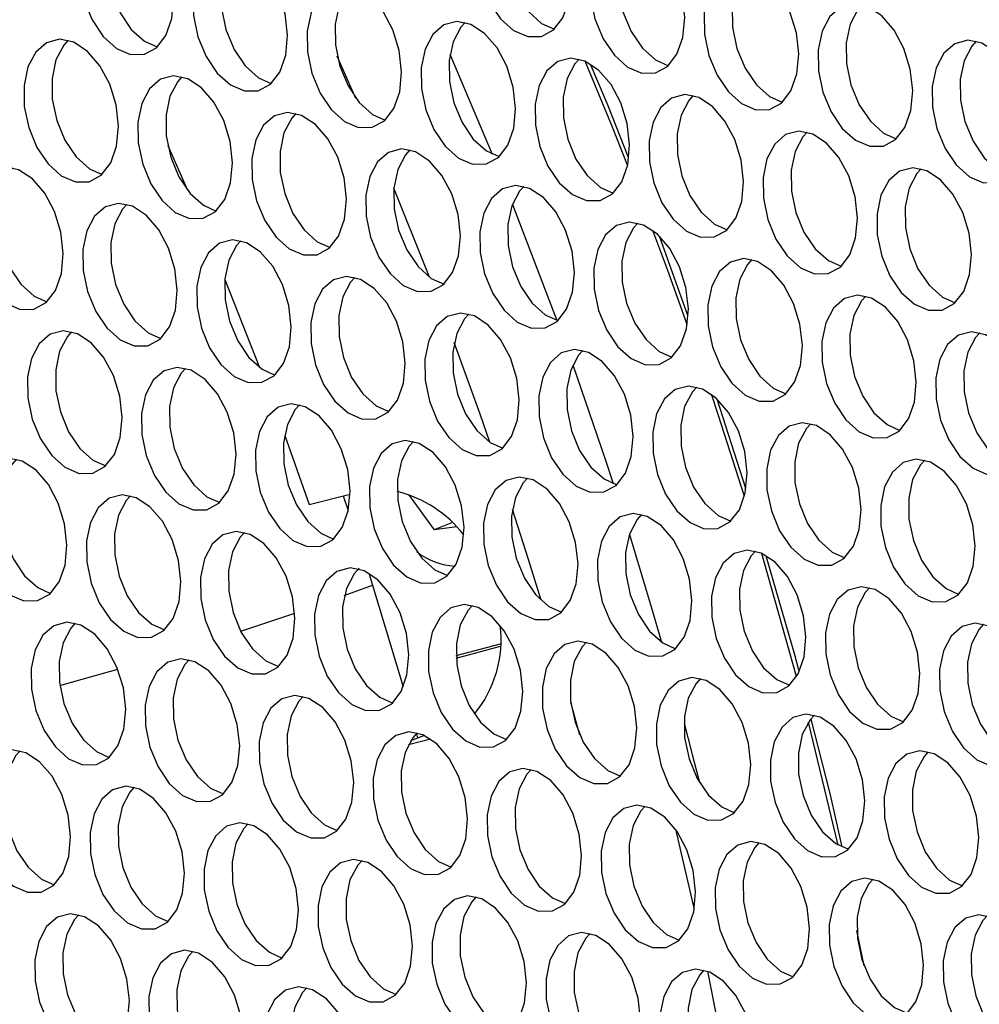
# Model space of a CAD drawing. Units: millimetres. Extents: x 100 to 5840, y 100 to 4103.
# Drawn here: x 4381 to 4433, y 3225 to 3279 of the extents above; entities that cross this region are included whole.
import ezdxf

# ---------------------------------------------------------------- set-up
doc = ezdxf.new("R2010")
doc.units = ezdxf.units.MM
doc.header["$LTSCALE"] = 20

msp = doc.modelspace()

# ---------------------------------------------------------------- linework, layer by layer
at = {"color": 7, "linetype": 'Continuous', "lineweight": 25}
for p, q in [((4404.76, 3276.961), (4407.053, 3271.544)), ((4399.659, 3274.565), (4398.644, 3276.863)), ((4389.449, 3272.011), (4390.51, 3269.596)), ((4392.542, 3264.752), (4394.421, 3259.978)), ((4420.815, 3253.407), (4419.25, 3258.251)), ((4395.791, 3256.29), (4397.113, 3252.538)), ((4397.113, 3252.538), (4399.337, 3253.102)), ((4398.97, 3253.009), (4399.239, 3252.212)), ((4402.51, 3253.074), (4403.895, 3251.174)), ((4404.892, 3251.566), (4403.895, 3251.174)), ((4405.132, 3251.324), (4403.895, 3251.174)), ((4400.353, 3248.811), (4400.557, 3248.171)), ((4400.557, 3248.171), (4402.225, 3242.643)), ((4405.09, 3244.342), (4407.508, 3244.98)), ((4405.096, 3244.212), (4407.501, 3244.847)), ((4402.94, 3240.106), (4403.002, 3239.881)), ((4403.705, 3239.814), (4402.508, 3239.51)), ((4402.641, 3239.739), (4403.347, 3240.017)), ((4416.996, 3234.93), (4418.013, 3230.576))]:
    msp.add_line(p, q, dxfattribs=at)
at = {"color": 8, "linetype": 'Continuous', "lineweight": 25}
for p, q in [((4399.024, 3247.599), (4400.557, 3248.171)), ((4425.827, 3234.065), (4424.211, 3240.738)), ((4427.226, 3227.519), (4426.837, 3229.429))]:
    msp.add_line(p, q, dxfattribs=at)
at = {"color": 7, "linetype": 'Continuous', "lineweight": 25, "flags": 128}
for points in [[(4411.313, 3280.94), (4411.185, 3282.096), (4410.839, 3283.223), (4410.307, 3284.219), (4409.636, 3284.998), (4408.885, 3285.49), (4408.122, 3285.65), (4407.413, 3285.466), (4406.822, 3284.952), (4406.402, 3284.156), (4406.189, 3283.147), (4406.204, 3282.015), (4406.443, 3280.861), (4406.887, 3279.787), (4407.495, 3278.889), (4408.214, 3278.247), (4408.98, 3277.917), (4409.724, 3277.929), (4410.381, 3278.282), (4410.892, 3278.945), (4411.212, 3279.858), (4411.313, 3280.94)], [(4408.577, 3285.595), (4408.343, 3285.338), (4407.922, 3284.542), (4407.71, 3283.533), (4407.724, 3282.401), (4407.963, 3281.247), (4408.407, 3280.173), (4409.015, 3279.275), (4409.734, 3278.633), (4410.424, 3278.321)], [(4389.766, 3279.975), (4389.638, 3281.131), (4389.292, 3282.257), (4388.76, 3283.254), (4388.089, 3284.033), (4387.338, 3284.525), (4386.575, 3284.685), (4385.866, 3284.501), (4385.275, 3283.987), (4384.855, 3283.19), (4384.642, 3282.181), (4384.657, 3281.05), (4384.896, 3279.896), (4385.34, 3278.822), (4385.948, 3277.924), (4386.667, 3277.282), (4387.433, 3276.952), (4388.177, 3276.964), (4388.834, 3277.317), (4389.345, 3277.98), (4389.665, 3278.893), (4389.766, 3279.975)], [(4387.03, 3284.63), (4386.796, 3284.373), (4386.375, 3283.577), (4386.163, 3282.567), (4386.177, 3281.436), (4386.416, 3280.282), (4386.86, 3279.208), (4387.468, 3278.31), (4388.187, 3277.668), (4388.877, 3277.356)], [(4417.497, 3278.957), (4417.369, 3280.113), (4417.024, 3281.24), (4416.492, 3282.237), (4415.82, 3283.015), (4415.07, 3283.507), (4414.306, 3283.668), (4413.597, 3283.483), (4413.007, 3282.969), (4412.586, 3282.173), (4412.374, 3281.164), (4412.388, 3280.032), (4412.627, 3278.878), (4413.071, 3277.804), (4413.679, 3276.906), (4414.398, 3276.264), (4415.164, 3275.934), (4415.909, 3275.946), (4416.566, 3276.299), (4417.077, 3276.962), (4417.397, 3277.875), (4417.497, 3278.957)], [(4414.761, 3283.613), (4414.527, 3283.356), (4414.107, 3282.559), (4413.894, 3281.55), (4413.908, 3280.418), (4414.148, 3279.264), (4414.591, 3278.19), (4415.2, 3277.293), (4415.919, 3276.65), (4416.609, 3276.338)], [(4395.95, 3277.992), (4395.822, 3279.148), (4395.477, 3280.274), (4394.945, 3281.271), (4394.273, 3282.05), (4393.523, 3282.542), (4392.759, 3282.702), (4392.05, 3282.518), (4391.46, 3282.004), (4391.039, 3281.208), (4390.827, 3280.199), (4390.841, 3279.067), (4391.08, 3277.913), (4391.524, 3276.839), (4392.132, 3275.941), (4392.851, 3275.299), (4393.617, 3274.969), (4394.362, 3274.981), (4395.019, 3275.334), (4395.53, 3275.997), (4395.85, 3276.91), (4395.95, 3277.992)], [(4393.214, 3282.647), (4392.98, 3282.39), (4392.56, 3281.594), (4392.347, 3280.585), (4392.361, 3279.453), (4392.601, 3278.299), (4393.044, 3277.225), (4393.653, 3276.327), (4394.372, 3275.685), (4395.062, 3275.373)], [(4423.682, 3276.975), (4423.553, 3278.13), (4423.208, 3279.257), (4422.676, 3280.254), (4422.005, 3281.033), (4421.254, 3281.524), (4420.491, 3281.685), (4419.782, 3281.5), (4419.191, 3280.987), (4418.771, 3280.19), (4418.558, 3279.181), (4418.572, 3278.049), (4418.812, 3276.895), (4419.255, 3275.821), (4419.864, 3274.924), (4420.583, 3274.281), (4421.348, 3273.951), (4422.093, 3273.964), (4422.75, 3274.317), (4423.261, 3274.979), (4423.581, 3275.892), (4423.682, 3276.975)], [(4420.945, 3281.63), (4420.711, 3281.373), (4420.291, 3280.576), (4420.079, 3279.567), (4420.093, 3278.435), (4420.332, 3277.281), (4420.776, 3276.208), (4421.384, 3275.31), (4422.103, 3274.667), (4422.793, 3274.355)], [(4402.135, 3276.009), (4402.006, 3277.165), (4401.661, 3278.292), (4401.129, 3279.289), (4400.458, 3280.067), (4399.707, 3280.559), (4398.944, 3280.72), (4398.235, 3280.535), (4397.644, 3280.021), (4397.224, 3279.225), (4397.011, 3278.216), (4397.025, 3277.084), (4397.265, 3275.93), (4397.708, 3274.856), (4398.317, 3273.958), (4399.036, 3273.316), (4399.801, 3272.986), (4400.546, 3272.998), (4401.203, 3273.351), (4401.714, 3274.014), (4402.034, 3274.927), (4402.135, 3276.009)], [(4399.398, 3280.665), (4399.164, 3280.408), (4398.744, 3279.611), (4398.532, 3278.602), (4398.546, 3277.47), (4398.785, 3276.316), (4399.229, 3275.242), (4399.837, 3274.344), (4400.556, 3273.702), (4401.246, 3273.39)], [(4429.866, 3274.992), (4429.738, 3276.148), (4429.392, 3277.274), (4428.86, 3278.271), (4428.189, 3279.05), (4427.439, 3279.541), (4426.675, 3279.702), (4425.966, 3279.517), (4425.376, 3279.004), (4424.955, 3278.207), (4424.743, 3277.198), (4424.757, 3276.066), (4424.996, 3274.912), (4425.44, 3273.839), (4426.048, 3272.941), (4426.767, 3272.298), (4427.533, 3271.969), (4428.277, 3271.981), (4428.934, 3272.334), (4429.446, 3272.996), (4429.766, 3273.909), (4429.866, 3274.992)], [(4427.13, 3279.647), (4426.896, 3279.39), (4426.476, 3278.593), (4426.263, 3277.584), (4426.277, 3276.452), (4426.517, 3275.298), (4426.96, 3274.225), (4427.569, 3273.327), (4428.288, 3272.685), (4428.977, 3272.372)], [(4408.319, 3274.027), (4408.191, 3275.182), (4407.845, 3276.309), (4407.313, 3277.306), (4406.642, 3278.085), (4405.892, 3278.576), (4405.128, 3278.737), (4404.419, 3278.552), (4403.829, 3278.039), (4403.408, 3277.242), (4403.196, 3276.233), (4403.21, 3275.101), (4403.449, 3273.947), (4403.893, 3272.873), (4404.501, 3271.976), (4405.22, 3271.333), (4405.986, 3271.003), (4406.73, 3271.016), (4407.387, 3271.369), (4407.899, 3272.031), (4408.219, 3272.944), (4408.319, 3274.027)], [(4405.583, 3278.682), (4405.349, 3278.425), (4404.929, 3277.628), (4404.716, 3276.619), (4404.73, 3275.487), (4404.97, 3274.333), (4405.413, 3273.26), (4406.022, 3272.362), (4406.741, 3271.719), (4407.43, 3271.407)], [(4386.772, 3273.061), (4386.644, 3274.217), (4386.298, 3275.344), (4385.766, 3276.341), (4385.095, 3277.119), (4384.345, 3277.611), (4383.581, 3277.771), (4382.872, 3277.587), (4382.282, 3277.073), (4381.861, 3276.277), (4381.649, 3275.268), (4381.663, 3274.136), (4381.902, 3272.982), (4382.346, 3271.908), (4382.954, 3271.01), (4383.673, 3270.368), (4384.439, 3270.038), (4385.183, 3270.05), (4385.84, 3270.403), (4386.352, 3271.066), (4386.672, 3271.979), (4386.772, 3273.061)], [(4384.036, 3277.717), (4383.802, 3277.46), (4383.382, 3276.663), (4383.169, 3275.654), (4383.183, 3274.522), (4383.423, 3273.368), (4383.866, 3272.294), (4384.475, 3271.396), (4385.193, 3270.754), (4385.883, 3270.442)], [(4436.05, 3273.009), (4435.922, 3274.165), (4435.577, 3275.291), (4435.045, 3276.288), (4434.374, 3277.067), (4433.623, 3277.558), (4432.859, 3277.719), (4432.151, 3277.534), (4431.56, 3277.021), (4431.14, 3276.224), (4430.927, 3275.215), (4430.941, 3274.083), (4431.181, 3272.929), (4431.624, 3271.856), (4432.233, 3270.958), (4432.952, 3270.316), (4433.717, 3269.986), (4434.462, 3269.998), (4435.119, 3270.351), (4435.63, 3271.013), (4435.95, 3271.926), (4436.05, 3273.009)], [(4433.314, 3277.664), (4433.08, 3277.407), (4432.66, 3276.61), (4432.447, 3275.601), (4432.462, 3274.47), (4432.701, 3273.316), (4433.145, 3272.242), (4433.753, 3271.344), (4434.472, 3270.702), (4435.162, 3270.39)], [(4414.503, 3272.044), (4414.375, 3273.2), (4414.03, 3274.326), (4413.498, 3275.323), (4412.827, 3276.102), (4412.076, 3276.593), (4411.312, 3276.754), (4410.604, 3276.569), (4410.013, 3276.056), (4409.593, 3275.259), (4409.38, 3274.25), (4409.394, 3273.118), (4409.634, 3271.964), (4410.077, 3270.891), (4410.686, 3269.993), (4411.405, 3269.35), (4412.17, 3269.021), (4412.915, 3269.033), (4413.572, 3269.386), (4414.083, 3270.048), (4414.403, 3270.961), (4414.503, 3272.044)], [(4411.767, 3276.699), (4411.533, 3276.442), (4411.113, 3275.645), (4410.9, 3274.636), (4410.915, 3273.504), (4411.154, 3272.35), (4411.598, 3271.277), (4412.206, 3270.379), (4412.925, 3269.736), (4413.615, 3269.424)], [(4414.447, 3271.36), (4413.345, 3274.166), (4412.413, 3276.342)], [(4392.956, 3271.079), (4392.828, 3272.234), (4392.483, 3273.361), (4391.951, 3274.358), (4391.28, 3275.137), (4390.529, 3275.628), (4389.765, 3275.789), (4389.057, 3275.604), (4388.466, 3275.091), (4388.046, 3274.294), (4387.833, 3273.285), (4387.847, 3272.153), (4388.087, 3270.999), (4388.53, 3269.925), (4389.139, 3269.028), (4389.858, 3268.385), (4390.623, 3268.055), (4391.368, 3268.068), (4392.025, 3268.421), (4392.536, 3269.083), (4392.856, 3269.996), (4392.956, 3271.079)], [(4390.22, 3275.734), (4389.986, 3275.477), (4389.566, 3274.68), (4389.353, 3273.671), (4389.368, 3272.539), (4389.607, 3271.385), (4390.051, 3270.312), (4390.659, 3269.414), (4391.378, 3268.771), (4392.068, 3268.459)], [(4420.688, 3270.061), (4420.56, 3271.217), (4420.214, 3272.343), (4419.682, 3273.34), (4419.011, 3274.119), (4418.26, 3274.61), (4417.497, 3274.771), (4416.788, 3274.586), (4416.197, 3274.073), (4415.777, 3273.276), (4415.565, 3272.267), (4415.579, 3271.135), (4415.818, 3269.981), (4416.262, 3268.908), (4416.87, 3268.01), (4417.589, 3267.368), (4418.355, 3267.038), (4419.099, 3267.05), (4419.756, 3267.403), (4420.267, 3268.065), (4420.588, 3268.978), (4420.688, 3270.061)], [(4417.952, 3274.716), (4417.718, 3274.459), (4417.297, 3273.662), (4417.085, 3272.653), (4417.099, 3271.522), (4417.338, 3270.368), (4417.782, 3269.294), (4418.39, 3268.396), (4419.109, 3267.754), (4419.799, 3267.442)], [(4399.141, 3269.096), (4399.013, 3270.252), (4398.667, 3271.378), (4398.135, 3272.375), (4397.464, 3273.154), (4396.713, 3273.645), (4395.95, 3273.806), (4395.241, 3273.621), (4394.65, 3273.108), (4394.23, 3272.311), (4394.018, 3271.302), (4394.032, 3270.17), (4394.271, 3269.016), (4394.715, 3267.943), (4395.323, 3267.045), (4396.042, 3266.402), (4396.808, 3266.073), (4397.552, 3266.085), (4398.209, 3266.438), (4398.72, 3267.1), (4399.041, 3268.013), (4399.141, 3269.096)], [(4396.405, 3273.751), (4396.171, 3273.494), (4395.75, 3272.697), (4395.538, 3271.688), (4395.552, 3270.556), (4395.791, 3269.402), (4396.235, 3268.329), (4396.843, 3267.431), (4397.562, 3266.788), (4398.252, 3266.476)], [(4426.872, 3268.078), (4426.744, 3269.234), (4426.399, 3270.36), (4425.867, 3271.357), (4425.196, 3272.136), (4424.445, 3272.628), (4423.681, 3272.788), (4422.973, 3272.604), (4422.382, 3272.09), (4421.961, 3271.293), (4421.749, 3270.284), (4421.763, 3269.153), (4422.003, 3267.999), (4422.446, 3266.925), (4423.054, 3266.027), (4423.773, 3265.385), (4424.539, 3265.055), (4425.284, 3265.067), (4425.941, 3265.42), (4426.452, 3266.083), (4426.772, 3266.996), (4426.872, 3268.078)], [(4424.136, 3272.733), (4423.902, 3272.476), (4423.482, 3271.68), (4423.269, 3270.671), (4423.283, 3269.539), (4423.523, 3268.385), (4423.966, 3267.311), (4424.575, 3266.413), (4425.294, 3265.771), (4425.984, 3265.459)], [(4405.325, 3267.113), (4405.197, 3268.269), (4404.852, 3269.395), (4404.32, 3270.392), (4403.649, 3271.171), (4402.898, 3271.662), (4402.134, 3271.823), (4401.426, 3271.638), (4400.835, 3271.125), (4400.414, 3270.328), (4400.202, 3269.319), (4400.216, 3268.187), (4400.456, 3267.033), (4400.899, 3265.96), (4401.507, 3265.062), (4402.226, 3264.419), (4402.992, 3264.09), (4403.737, 3264.102), (4404.394, 3264.455), (4404.905, 3265.117), (4405.225, 3266.03), (4405.325, 3267.113)], [(4402.589, 3271.768), (4402.355, 3271.511), (4401.935, 3270.714), (4401.722, 3269.705), (4401.736, 3268.574), (4401.976, 3267.42), (4402.419, 3266.346), (4403.028, 3265.448), (4403.747, 3264.806), (4404.437, 3264.493)], [(4383.778, 3266.148), (4383.65, 3267.304), (4383.305, 3268.43), (4382.773, 3269.427), (4382.102, 3270.206), (4381.351, 3270.697), (4380.587, 3270.858), (4379.879, 3270.673), (4379.288, 3270.16), (4378.867, 3269.363), (4378.655, 3268.354), (4378.669, 3267.222), (4378.909, 3266.068), (4379.352, 3264.995), (4379.96, 3264.097), (4380.679, 3263.454), (4381.445, 3263.125), (4382.19, 3263.137), (4382.847, 3263.49), (4383.358, 3264.152), (4383.678, 3265.065), (4383.778, 3266.148)], [(4381.042, 3270.803), (4380.808, 3270.546), (4380.388, 3269.749), (4380.175, 3268.74), (4380.189, 3267.608), (4380.429, 3266.454), (4380.872, 3265.381), (4381.481, 3264.483), (4382.2, 3263.84), (4382.89, 3263.528)], [(4433.057, 3266.095), (4432.928, 3267.251), (4432.583, 3268.378), (4432.051, 3269.374), (4431.38, 3270.153), (4430.629, 3270.645), (4429.866, 3270.805), (4429.157, 3270.621), (4428.566, 3270.107), (4428.146, 3269.311), (4427.933, 3268.302), (4427.947, 3267.17), (4428.187, 3266.016), (4428.631, 3264.942), (4429.239, 3264.044), (4429.958, 3263.402), (4430.724, 3263.072), (4431.468, 3263.084), (4432.125, 3263.437), (4432.636, 3264.1), (4432.956, 3265.013), (4433.057, 3266.095)], [(4430.321, 3270.75), (4430.087, 3270.493), (4429.666, 3269.697), (4429.454, 3268.688), (4429.468, 3267.556), (4429.707, 3266.402), (4430.151, 3265.328), (4430.759, 3264.43), (4431.478, 3263.788), (4432.168, 3263.476)], [(4403.645, 3264.875), (4403.507, 3265.232), (4401.721, 3269.695)], [(4411.51, 3265.13), (4411.381, 3266.286), (4411.036, 3267.412), (4410.504, 3268.409), (4409.833, 3269.188), (4409.082, 3269.68), (4408.319, 3269.84), (4407.61, 3269.656), (4407.019, 3269.142), (4406.599, 3268.345), (4406.386, 3267.336), (4406.4, 3266.205), (4406.64, 3265.051), (4407.084, 3263.977), (4407.692, 3263.079), (4408.411, 3262.437), (4409.177, 3262.107), (4409.921, 3262.119), (4410.578, 3262.472), (4411.089, 3263.135), (4411.409, 3264.048), (4411.51, 3265.13)], [(4408.774, 3269.785), (4408.54, 3269.528), (4408.119, 3268.732), (4407.907, 3267.722), (4407.921, 3266.591), (4408.16, 3265.437), (4408.604, 3264.363), (4409.212, 3263.465), (4409.931, 3262.823), (4410.621, 3262.511)], [(4389.963, 3264.165), (4389.834, 3265.321), (4389.489, 3266.447), (4388.957, 3267.444), (4388.286, 3268.223), (4387.535, 3268.714), (4386.772, 3268.875), (4386.063, 3268.69), (4385.472, 3268.177), (4385.052, 3267.38), (4384.839, 3266.371), (4384.853, 3265.239), (4385.093, 3264.085), (4385.537, 3263.012), (4386.145, 3262.114), (4386.864, 3261.471), (4387.63, 3261.142), (4388.374, 3261.154), (4389.031, 3261.507), (4389.542, 3262.169), (4389.862, 3263.082), (4389.963, 3264.165)], [(4387.227, 3268.82), (4386.993, 3268.563), (4386.572, 3267.766), (4386.36, 3266.757), (4386.374, 3265.625), (4386.613, 3264.471), (4387.057, 3263.398), (4387.665, 3262.5), (4388.384, 3261.858), (4389.074, 3261.545)], [(4408.151, 3268.82), (4410.446, 3262.813), (4410.55, 3262.53)], [(4417.694, 3263.147), (4417.566, 3264.303), (4417.22, 3265.429), (4416.689, 3266.426), (4416.017, 3267.205), (4415.267, 3267.697), (4414.503, 3267.857), (4413.794, 3267.673), (4413.204, 3267.159), (4412.783, 3266.363), (4412.571, 3265.354), (4412.585, 3264.222), (4412.824, 3263.068), (4413.268, 3261.994), (4413.876, 3261.096), (4414.595, 3260.454), (4415.361, 3260.124), (4416.105, 3260.136), (4416.763, 3260.489), (4417.274, 3261.152), (4417.594, 3262.065), (4417.694, 3263.147)], [(4414.958, 3267.802), (4414.724, 3267.545), (4414.304, 3266.749), (4414.091, 3265.74), (4414.105, 3264.608), (4414.345, 3263.454), (4414.788, 3262.38), (4415.397, 3261.482), (4416.116, 3260.84), (4416.806, 3260.528)], [(4396.147, 3262.182), (4396.019, 3263.338), (4395.673, 3264.464), (4395.142, 3265.461), (4394.47, 3266.24), (4393.72, 3266.732), (4392.956, 3266.892), (4392.247, 3266.708), (4391.657, 3266.194), (4391.236, 3265.397), (4391.024, 3264.388), (4391.038, 3263.257), (4391.277, 3262.103), (4391.721, 3261.029), (4392.329, 3260.131), (4393.048, 3259.489), (4393.814, 3259.159), (4394.558, 3259.171), (4395.216, 3259.524), (4395.727, 3260.186), (4396.047, 3261.1), (4396.147, 3262.182)], [(4393.411, 3266.837), (4393.177, 3266.58), (4392.757, 3265.784), (4392.544, 3264.774), (4392.558, 3263.643), (4392.798, 3262.489), (4393.241, 3261.415), (4393.85, 3260.517), (4394.569, 3259.875), (4395.259, 3259.563)], [(4417.665, 3262.8), (4416.223, 3266.834), (4416.14, 3267.048)], [(4423.879, 3261.164), (4423.75, 3262.32), (4423.405, 3263.447), (4422.873, 3264.444), (4422.202, 3265.222), (4421.451, 3265.714), (4420.687, 3265.875), (4419.979, 3265.69), (4419.388, 3265.176), (4418.968, 3264.38), (4418.755, 3263.371), (4418.769, 3262.239), (4419.009, 3261.085), (4419.452, 3260.011), (4420.061, 3259.113), (4420.78, 3258.471), (4421.545, 3258.141), (4422.29, 3258.153), (4422.947, 3258.506), (4423.458, 3259.169), (4423.778, 3260.082), (4423.879, 3261.164)], [(4421.142, 3265.82), (4420.908, 3265.563), (4420.488, 3264.766), (4420.276, 3263.757), (4420.29, 3262.625), (4420.529, 3261.471), (4420.973, 3260.397), (4421.581, 3259.499), (4422.3, 3258.857), (4422.99, 3258.545)], [(4402.332, 3260.199), (4402.203, 3261.355), (4401.858, 3262.481), (4401.326, 3263.478), (4400.655, 3264.257), (4399.904, 3264.749), (4399.14, 3264.909), (4398.432, 3264.725), (4397.841, 3264.211), (4397.421, 3263.415), (4397.208, 3262.406), (4397.222, 3261.274), (4397.462, 3260.12), (4397.905, 3259.046), (4398.514, 3258.148), (4399.233, 3257.506), (4399.998, 3257.176), (4400.743, 3257.188), (4401.4, 3257.541), (4401.911, 3258.204), (4402.231, 3259.117), (4402.332, 3260.199)], [(4399.595, 3264.854), (4399.361, 3264.597), (4398.941, 3263.801), (4398.729, 3262.792), (4398.743, 3261.66), (4398.982, 3260.506), (4399.426, 3259.432), (4400.034, 3258.534), (4400.753, 3257.892), (4401.443, 3257.58)], [(4430.063, 3259.182), (4429.935, 3260.337), (4429.589, 3261.464), (4429.057, 3262.461), (4428.386, 3263.24), (4427.636, 3263.731), (4426.872, 3263.892), (4426.163, 3263.707), (4425.572, 3263.194), (4425.152, 3262.397), (4424.94, 3261.388), (4424.954, 3260.256), (4425.193, 3259.102), (4425.637, 3258.028), (4426.245, 3257.131), (4426.964, 3256.488), (4427.73, 3256.158), (4428.474, 3256.171), (4429.131, 3256.524), (4429.643, 3257.186), (4429.963, 3258.099), (4430.063, 3259.182)], [(4427.327, 3263.837), (4427.093, 3263.58), (4426.672, 3262.783), (4426.46, 3261.774), (4426.474, 3260.642), (4426.714, 3259.488), (4427.157, 3258.415), (4427.765, 3257.517), (4428.484, 3256.874), (4429.174, 3256.562)], [(4408.516, 3258.216), (4408.388, 3259.372), (4408.042, 3260.499), (4407.51, 3261.496), (4406.839, 3262.274), (4406.089, 3262.766), (4405.325, 3262.926), (4404.616, 3262.742), (4404.025, 3262.228), (4403.605, 3261.432), (4403.393, 3260.423), (4403.407, 3259.291), (4403.646, 3258.137), (4404.09, 3257.063), (4404.698, 3256.165), (4405.417, 3255.523), (4406.183, 3255.193), (4406.927, 3255.205), (4407.584, 3255.558), (4408.096, 3256.221), (4408.416, 3257.134), (4408.516, 3258.216)], [(4405.78, 3262.872), (4405.546, 3262.615), (4405.125, 3261.818), (4404.913, 3260.809), (4404.927, 3259.677), (4405.167, 3258.523), (4405.61, 3257.449), (4406.218, 3256.551), (4406.937, 3255.909), (4407.627, 3255.597)], [(4386.969, 3257.251), (4386.841, 3258.407), (4386.495, 3259.533), (4385.963, 3260.53), (4385.292, 3261.309), (4384.542, 3261.801), (4383.778, 3261.961), (4383.069, 3261.777), (4382.478, 3261.263), (4382.058, 3260.467), (4381.846, 3259.457), (4381.86, 3258.326), (4382.099, 3257.172), (4382.543, 3256.098), (4383.151, 3255.2), (4383.87, 3254.558), (4384.636, 3254.228), (4385.38, 3254.24), (4386.037, 3254.593), (4386.549, 3255.256), (4386.869, 3256.169), (4386.969, 3257.251)], [(4384.233, 3261.906), (4383.999, 3261.649), (4383.578, 3260.853), (4383.366, 3259.844), (4383.38, 3258.712), (4383.62, 3257.558), (4384.063, 3256.484), (4384.671, 3255.586), (4385.39, 3254.944), (4386.08, 3254.632)], [(4436.247, 3257.199), (4436.119, 3258.355), (4435.774, 3259.481), (4435.242, 3260.478), (4434.571, 3261.257), (4433.82, 3261.748), (4433.056, 3261.909), (4432.348, 3261.724), (4431.757, 3261.211), (4431.337, 3260.414), (4431.124, 3259.405), (4431.138, 3258.273), (4431.378, 3257.119), (4431.821, 3256.046), (4432.43, 3255.148), (4433.149, 3254.505), (4433.914, 3254.176), (4434.659, 3254.188), (4435.316, 3254.541), (4435.827, 3255.203), (4436.147, 3256.116), (4436.247, 3257.199)], [(4433.511, 3261.854), (4433.277, 3261.597), (4432.857, 3260.8), (4432.644, 3259.791), (4432.658, 3258.659), (4432.898, 3257.505), (4433.342, 3256.432), (4433.95, 3255.534), (4434.669, 3254.891), (4435.359, 3254.579)], [(4406.92, 3255.921), (4406.392, 3257.437), (4404.99, 3261.325)], [(4414.7, 3256.234), (4414.572, 3257.389), (4414.227, 3258.516), (4413.695, 3259.513), (4413.024, 3260.292), (4412.273, 3260.783), (4411.509, 3260.944), (4410.801, 3260.759), (4410.21, 3260.246), (4409.79, 3259.449), (4409.577, 3258.44), (4409.591, 3257.308), (4409.831, 3256.154), (4410.274, 3255.08), (4410.883, 3254.183), (4411.602, 3253.54), (4412.367, 3253.21), (4413.112, 3253.223), (4413.769, 3253.576), (4414.28, 3254.238), (4414.6, 3255.151), (4414.7, 3256.234)], [(4411.964, 3260.889), (4411.73, 3260.632), (4411.31, 3259.835), (4411.097, 3258.826), (4411.111, 3257.694), (4411.351, 3256.54), (4411.795, 3255.467), (4412.403, 3254.569), (4413.122, 3253.926), (4413.812, 3253.614)], [(4393.153, 3255.268), (4393.025, 3256.424), (4392.68, 3257.551), (4392.148, 3258.547), (4391.477, 3259.326), (4390.726, 3259.818), (4389.962, 3259.978), (4389.254, 3259.794), (4388.663, 3259.28), (4388.243, 3258.484), (4388.03, 3257.475), (4388.044, 3256.343), (4388.284, 3255.189), (4388.727, 3254.115), (4389.336, 3253.217), (4390.055, 3252.575), (4390.82, 3252.245), (4391.565, 3252.257), (4392.222, 3252.61), (4392.733, 3253.273), (4393.053, 3254.186), (4393.153, 3255.268)], [(4390.417, 3259.924), (4390.183, 3259.666), (4389.763, 3258.87), (4389.55, 3257.861), (4389.564, 3256.729), (4389.804, 3255.575), (4390.248, 3254.501), (4390.856, 3253.603), (4391.575, 3252.961), (4392.265, 3252.649)], [(4411.422, 3260.113), (4413.195, 3254.942), (4413.61, 3253.677)], [(4420.885, 3254.251), (4420.757, 3255.407), (4420.411, 3256.533), (4419.879, 3257.53), (4419.208, 3258.309), (4418.457, 3258.8), (4417.694, 3258.961), (4416.985, 3258.776), (4416.394, 3258.263), (4415.974, 3257.466), (4415.761, 3256.457), (4415.776, 3255.325), (4416.015, 3254.171), (4416.459, 3253.098), (4417.067, 3252.2), (4417.786, 3251.557), (4418.552, 3251.228), (4419.296, 3251.24), (4419.953, 3251.593), (4420.464, 3252.255), (4420.784, 3253.168), (4420.885, 3254.251)], [(4418.149, 3258.906), (4417.915, 3258.649), (4417.494, 3257.852), (4417.282, 3256.843), (4417.296, 3255.711), (4417.535, 3254.557), (4417.979, 3253.484), (4418.587, 3252.586), (4419.306, 3251.943), (4419.996, 3251.631)], [(4399.338, 3253.286), (4399.21, 3254.441), (4398.864, 3255.568), (4398.332, 3256.565), (4397.661, 3257.343), (4396.91, 3257.835), (4396.147, 3257.996), (4395.438, 3257.811), (4394.847, 3257.298), (4394.427, 3256.501), (4394.214, 3255.492), (4394.229, 3254.36), (4394.468, 3253.206), (4394.912, 3252.132), (4395.52, 3251.234), (4396.239, 3250.592), (4397.005, 3250.262), (4397.749, 3250.275), (4398.406, 3250.628), (4398.917, 3251.29), (4399.237, 3252.203), (4399.338, 3253.286)], [(4396.602, 3257.941), (4396.368, 3257.684), (4395.947, 3256.887), (4395.735, 3255.878), (4395.749, 3254.746), (4395.988, 3253.592), (4396.432, 3252.518), (4397.04, 3251.621), (4397.759, 3250.978), (4398.449, 3250.666)], [(4427.069, 3252.268), (4426.941, 3253.424), (4426.596, 3254.55), (4426.064, 3255.547), (4425.393, 3256.326), (4424.642, 3256.817), (4423.878, 3256.978), (4423.169, 3256.793), (4422.579, 3256.28), (4422.158, 3255.483), (4421.946, 3254.474), (4421.96, 3253.342), (4422.199, 3252.188), (4422.643, 3251.115), (4423.251, 3250.217), (4423.97, 3249.575), (4424.736, 3249.245), (4425.481, 3249.257), (4426.138, 3249.61), (4426.649, 3250.272), (4426.969, 3251.185), (4427.069, 3252.268)], [(4424.333, 3256.923), (4424.099, 3256.666), (4423.679, 3255.869), (4423.466, 3254.86), (4423.48, 3253.729), (4423.72, 3252.575), (4424.163, 3251.501), (4424.772, 3250.603), (4425.491, 3249.961), (4426.181, 3249.648)], [(4405.522, 3251.303), (4405.394, 3252.459), (4405.049, 3253.585), (4404.517, 3254.582), (4403.846, 3255.361), (4403.095, 3255.852), (4402.331, 3256.013), (4401.622, 3255.828), (4401.032, 3255.315), (4400.611, 3254.518), (4400.399, 3253.509), (4400.413, 3252.377), (4400.652, 3251.223), (4401.096, 3250.15), (4401.704, 3249.252), (4402.423, 3248.609), (4403.189, 3248.28), (4403.934, 3248.292), (4404.591, 3248.645), (4405.102, 3249.307), (4405.422, 3250.22), (4405.522, 3251.303)], [(4402.786, 3255.958), (4402.552, 3255.701), (4402.132, 3254.904), (4401.919, 3253.895), (4401.933, 3252.763), (4402.173, 3251.609), (4402.616, 3250.536), (4403.225, 3249.638), (4403.944, 3248.995), (4404.634, 3248.683)], [(4383.975, 3250.338), (4383.847, 3251.493), (4383.502, 3252.62), (4382.97, 3253.617), (4382.299, 3254.395), (4381.548, 3254.887), (4380.784, 3255.048), (4380.075, 3254.863), (4379.485, 3254.349), (4379.064, 3253.553), (4378.852, 3252.544), (4378.866, 3251.412), (4379.105, 3250.258), (4379.549, 3249.184), (4380.157, 3248.286), (4380.876, 3247.644), (4381.642, 3247.314), (4382.387, 3247.326), (4383.044, 3247.679), (4383.555, 3248.342), (4383.875, 3249.255), (4383.975, 3250.338)], [(4381.239, 3254.993), (4381.005, 3254.736), (4380.585, 3253.939), (4380.372, 3252.93), (4380.386, 3251.798), (4380.626, 3250.644), (4381.069, 3249.57), (4381.678, 3248.673), (4382.397, 3248.03), (4383.087, 3247.718)], [(4433.254, 3250.285), (4433.125, 3251.441), (4432.78, 3252.567), (4432.248, 3253.564), (4431.577, 3254.343), (4430.826, 3254.835), (4430.063, 3254.995), (4429.354, 3254.811), (4428.763, 3254.297), (4428.343, 3253.5), (4428.13, 3252.491), (4428.144, 3251.36), (4428.384, 3250.206), (4428.827, 3249.132), (4429.436, 3248.234), (4430.155, 3247.592), (4430.921, 3247.262), (4431.665, 3247.274), (4432.322, 3247.627), (4432.833, 3248.29), (4433.153, 3249.203), (4433.254, 3250.285)], [(4430.518, 3254.94), (4430.283, 3254.683), (4429.863, 3253.887), (4429.651, 3252.877), (4429.665, 3251.746), (4429.904, 3250.592), (4430.348, 3249.518), (4430.956, 3248.62), (4431.675, 3247.978), (4432.365, 3247.666)], [(4411.707, 3249.32), (4411.578, 3250.476), (4411.233, 3251.602), (4410.701, 3252.599), (4410.03, 3253.378), (4409.279, 3253.869), (4408.516, 3254.03), (4407.807, 3253.845), (4407.216, 3253.332), (4406.796, 3252.535), (4406.583, 3251.526), (4406.597, 3250.394), (4406.837, 3249.24), (4407.28, 3248.167), (4407.889, 3247.269), (4408.608, 3246.626), (4409.374, 3246.297), (4410.118, 3246.309), (4410.775, 3246.662), (4411.286, 3247.324), (4411.606, 3248.237), (4411.707, 3249.32)], [(4408.971, 3253.975), (4408.736, 3253.718), (4408.316, 3252.921), (4408.104, 3251.912), (4408.118, 3250.78), (4408.357, 3249.626), (4408.801, 3248.553), (4409.409, 3247.655), (4410.128, 3247.013), (4410.818, 3246.7)], [(4390.16, 3248.355), (4390.031, 3249.51), (4389.686, 3250.637), (4389.154, 3251.634), (4388.483, 3252.413), (4387.732, 3252.904), (4386.969, 3253.065), (4386.26, 3252.88), (4385.669, 3252.367), (4385.249, 3251.57), (4385.036, 3250.561), (4385.05, 3249.429), (4385.29, 3248.275), (4385.733, 3247.201), (4386.342, 3246.304), (4387.061, 3245.661), (4387.827, 3245.331), (4388.571, 3245.344), (4389.228, 3245.697), (4389.739, 3246.359), (4390.059, 3247.272), (4390.16, 3248.355)], [(4387.423, 3253.01), (4387.189, 3252.753), (4386.769, 3251.956), (4386.557, 3250.947), (4386.571, 3249.815), (4386.81, 3248.661), (4387.254, 3247.588), (4387.862, 3246.69), (4388.581, 3246.047), (4389.271, 3245.735)], [(4409.699, 3247.352), (4409.016, 3249.558), (4408.149, 3252.26)], [(4417.891, 3247.337), (4417.763, 3248.493), (4417.417, 3249.619), (4416.885, 3250.616), (4416.214, 3251.395), (4415.464, 3251.887), (4414.7, 3252.047), (4413.991, 3251.863), (4413.401, 3251.349), (4412.98, 3250.552), (4412.768, 3249.543), (4412.782, 3248.412), (4413.021, 3247.258), (4413.465, 3246.184), (4414.073, 3245.286), (4414.792, 3244.644), (4415.558, 3244.314), (4416.302, 3244.326), (4416.959, 3244.679), (4417.471, 3245.341), (4417.791, 3246.255), (4417.891, 3247.337)], [(4415.155, 3251.992), (4414.921, 3251.735), (4414.501, 3250.939), (4414.288, 3249.929), (4414.302, 3248.798), (4414.542, 3247.644), (4414.985, 3246.57), (4415.594, 3245.672), (4416.313, 3245.03), (4417.002, 3244.718)], [(4396.344, 3246.372), (4396.216, 3247.528), (4395.87, 3248.654), (4395.338, 3249.651), (4394.667, 3250.43), (4393.917, 3250.921), (4393.153, 3251.082), (4392.444, 3250.897), (4391.854, 3250.384), (4391.433, 3249.587), (4391.221, 3248.578), (4391.235, 3247.446), (4391.474, 3246.292), (4391.918, 3245.219), (4392.526, 3244.321), (4393.245, 3243.678), (4394.011, 3243.349), (4394.755, 3243.361), (4395.412, 3243.714), (4395.924, 3244.376), (4396.244, 3245.289), (4396.344, 3246.372)], [(4393.608, 3251.027), (4393.374, 3250.77), (4392.954, 3249.973), (4392.741, 3248.964), (4392.755, 3247.832), (4392.995, 3246.678), (4393.438, 3245.605), (4394.047, 3244.707), (4394.766, 3244.065), (4395.455, 3243.752)], [(4414.492, 3250.913), (4415.682, 3246.996), (4416.24, 3245.079)], [(4424.075, 3245.354), (4423.947, 3246.51), (4423.602, 3247.636), (4423.07, 3248.633), (4422.399, 3249.412), (4421.648, 3249.904), (4420.884, 3250.064), (4420.176, 3249.88), (4419.585, 3249.366), (4419.165, 3248.57), (4418.952, 3247.561), (4418.966, 3246.429), (4419.206, 3245.275), (4419.649, 3244.201), (4420.258, 3243.303), (4420.977, 3242.661), (4421.742, 3242.331), (4422.487, 3242.343), (4423.144, 3242.696), (4423.655, 3243.359), (4423.975, 3244.272), (4424.075, 3245.354)], [(4421.339, 3250.009), (4421.105, 3249.752), (4420.685, 3248.956), (4420.472, 3247.947), (4420.487, 3246.815), (4420.726, 3245.661), (4421.17, 3244.587), (4421.778, 3243.689), (4422.497, 3243.047), (4423.187, 3242.735)], [(4423.686, 3243.546), (4423.47, 3244.391), (4421.943, 3249.676)], [(4402.528, 3244.389), (4402.4, 3245.545), (4402.055, 3246.671), (4401.523, 3247.668), (4400.852, 3248.447), (4400.101, 3248.939), (4399.337, 3249.099), (4398.629, 3248.914), (4398.038, 3248.401), (4397.618, 3247.604), (4397.405, 3246.595), (4397.419, 3245.463), (4397.659, 3244.309), (4398.102, 3243.236), (4398.711, 3242.338), (4399.43, 3241.696), (4400.195, 3241.366), (4400.94, 3241.378), (4401.597, 3241.731), (4402.108, 3242.393), (4402.428, 3243.306), (4402.528, 3244.389)], [(4399.83, 3249.078), (4399.558, 3248.787), (4399.138, 3247.99), (4398.925, 3246.981), (4398.94, 3245.85), (4399.179, 3244.696), (4399.623, 3243.622), (4400.231, 3242.724), (4400.95, 3242.082), (4401.659, 3241.765)], [(4430.26, 3243.371), (4430.132, 3244.527), (4429.786, 3245.654), (4429.254, 3246.651), (4428.583, 3247.429), (4427.832, 3247.921), (4427.069, 3248.081), (4426.36, 3247.897), (4425.769, 3247.383), (4425.349, 3246.587), (4425.137, 3245.578), (4425.151, 3244.446), (4425.39, 3243.292), (4425.834, 3242.218), (4426.442, 3241.32), (4427.161, 3240.678), (4427.927, 3240.348), (4428.671, 3240.36), (4429.328, 3240.713), (4429.84, 3241.376), (4430.16, 3242.289), (4430.26, 3243.371)], [(4427.524, 3248.027), (4427.29, 3247.77), (4426.869, 3246.973), (4426.657, 3245.964), (4426.671, 3244.832), (4426.91, 3243.678), (4427.354, 3242.604), (4427.962, 3241.706), (4428.681, 3241.064), (4429.371, 3240.752)], [(4408.713, 3242.406), (4408.585, 3243.562), (4408.239, 3244.688), (4407.707, 3245.685), (4407.036, 3246.464), (4406.285, 3246.956), (4405.522, 3247.116), (4404.813, 3246.932), (4404.222, 3246.418), (4403.802, 3245.622), (4403.59, 3244.612), (4403.604, 3243.481), (4403.843, 3242.327), (4404.287, 3241.253), (4404.895, 3240.355), (4405.614, 3239.713), (4406.38, 3239.383), (4407.124, 3239.395), (4407.781, 3239.748), (4408.293, 3240.411), (4408.613, 3241.324), (4408.713, 3242.406)], [(4405.977, 3247.061), (4405.743, 3246.804), (4405.322, 3246.008), (4405.11, 3244.999), (4405.124, 3243.867), (4405.363, 3242.713), (4405.807, 3241.639), (4406.415, 3240.741), (4407.134, 3240.099), (4407.824, 3239.787)], [(4387.166, 3241.441), (4387.038, 3242.597), (4386.692, 3243.723), (4386.16, 3244.72), (4385.489, 3245.499), (4384.738, 3245.99), (4383.975, 3246.151), (4383.266, 3245.966), (4382.675, 3245.453), (4382.255, 3244.656), (4382.043, 3243.647), (4382.057, 3242.515), (4382.296, 3241.361), (4382.74, 3240.288), (4383.348, 3239.39), (4384.067, 3238.748), (4384.833, 3238.418), (4385.577, 3238.43), (4386.234, 3238.783), (4386.746, 3239.445), (4387.066, 3240.358), (4387.166, 3241.441)], [(4384.43, 3246.096), (4384.196, 3245.839), (4383.775, 3245.042), (4383.563, 3244.033), (4383.577, 3242.902), (4383.816, 3241.748), (4384.26, 3240.674), (4384.868, 3239.776), (4385.587, 3239.134), (4386.277, 3238.822)], [(4436.444, 3241.389), (4436.316, 3242.544), (4435.971, 3243.671), (4435.439, 3244.668), (4434.768, 3245.447), (4434.017, 3245.938), (4433.253, 3246.099), (4432.545, 3245.914), (4431.954, 3245.401), (4431.534, 3244.604), (4431.321, 3243.595), (4431.335, 3242.463), (4431.575, 3241.309), (4432.018, 3240.235), (4432.626, 3239.338), (4433.345, 3238.695), (4434.111, 3238.365), (4434.856, 3238.378), (4435.513, 3238.731), (4436.024, 3239.393), (4436.344, 3240.306), (4436.444, 3241.389)], [(4433.708, 3246.044), (4433.474, 3245.787), (4433.054, 3244.99), (4432.841, 3243.981), (4432.855, 3242.849), (4433.095, 3241.695), (4433.538, 3240.622), (4434.147, 3239.724), (4434.866, 3239.081), (4435.556, 3238.769)], [(4414.897, 3240.423), (4414.769, 3241.579), (4414.424, 3242.706), (4413.892, 3243.702), (4413.221, 3244.481), (4412.47, 3244.973), (4411.706, 3245.133), (4410.998, 3244.949), (4410.407, 3244.435), (4409.987, 3243.639), (4409.774, 3242.63), (4409.788, 3241.498), (4410.028, 3240.344), (4410.471, 3239.27), (4411.079, 3238.372), (4411.798, 3237.73), (4412.564, 3237.4), (4413.309, 3237.412), (4413.966, 3237.765), (4414.477, 3238.428), (4414.797, 3239.341), (4414.897, 3240.423)], [(4412.161, 3245.079), (4411.927, 3244.821), (4411.507, 3244.025), (4411.294, 3243.016), (4411.308, 3241.884), (4411.548, 3240.73), (4411.991, 3239.656), (4412.6, 3238.758), (4413.319, 3238.116), (4414.009, 3237.804)], [(4393.35, 3239.458), (4393.222, 3240.614), (4392.877, 3241.74), (4392.345, 3242.737), (4391.674, 3243.516), (4390.923, 3244.008), (4390.159, 3244.168), (4389.451, 3243.984), (4388.86, 3243.47), (4388.44, 3242.673), (4388.227, 3241.664), (4388.241, 3240.533), (4388.481, 3239.379), (4388.924, 3238.305), (4389.532, 3237.407), (4390.251, 3236.765), (4391.017, 3236.435), (4391.762, 3236.447), (4392.419, 3236.8), (4392.93, 3237.463), (4393.25, 3238.376), (4393.35, 3239.458)], [(4390.614, 3244.113), (4390.38, 3243.856), (4389.96, 3243.06), (4389.747, 3242.051), (4389.761, 3240.919), (4390.001, 3239.765), (4390.444, 3238.691), (4391.053, 3237.793), (4391.772, 3237.151), (4392.462, 3236.839)], [(4421.082, 3238.441), (4420.953, 3239.596), (4420.608, 3240.723), (4420.076, 3241.72), (4419.405, 3242.498), (4418.654, 3242.99), (4417.891, 3243.151), (4417.182, 3242.966), (4416.591, 3242.453), (4416.171, 3241.656), (4415.958, 3240.647), (4415.972, 3239.515), (4416.212, 3238.361), (4416.656, 3237.287), (4417.264, 3236.389), (4417.983, 3235.747), (4418.749, 3235.417), (4419.493, 3235.43), (4420.15, 3235.783), (4420.661, 3236.445), (4420.981, 3237.358), (4421.082, 3238.441)], [(4418.346, 3243.096), (4418.112, 3242.839), (4417.691, 3242.042), (4417.479, 3241.033), (4417.493, 3239.901), (4417.732, 3238.747), (4418.176, 3237.673), (4418.784, 3236.776), (4419.503, 3236.133), (4420.193, 3235.821)], [(4399.535, 3237.475), (4399.406, 3238.631), (4399.061, 3239.758), (4398.529, 3240.754), (4397.858, 3241.533), (4397.107, 3242.025), (4396.344, 3242.185), (4395.635, 3242.001), (4395.044, 3241.487), (4394.624, 3240.691), (4394.411, 3239.682), (4394.425, 3238.55), (4394.665, 3237.396), (4395.109, 3236.322), (4395.717, 3235.424), (4396.436, 3234.782), (4397.202, 3234.452), (4397.946, 3234.464), (4398.603, 3234.817), (4399.114, 3235.48), (4399.434, 3236.393), (4399.535, 3237.475)], [(4396.799, 3242.13), (4396.565, 3241.873), (4396.144, 3241.077), (4395.932, 3240.068), (4395.946, 3238.936), (4396.185, 3237.782), (4396.629, 3236.708), (4397.237, 3235.81), (4397.956, 3235.168), (4398.646, 3234.856)], [(4411.807, 3240.034), (4411.374, 3241.608), (4411.316, 3241.816)], [(4417.458, 3240.678), (4417.903, 3238.988), (4418.295, 3237.462)], [(4427.266, 3236.458), (4427.138, 3237.614), (4426.792, 3238.74), (4426.261, 3239.737), (4425.589, 3240.516), (4424.839, 3241.007), (4424.075, 3241.168), (4423.366, 3240.983), (4422.776, 3240.47), (4422.355, 3239.673), (4422.143, 3238.664), (4422.157, 3237.532), (4422.396, 3236.378), (4422.84, 3235.305), (4423.448, 3234.407), (4424.167, 3233.764), (4424.933, 3233.435), (4425.677, 3233.447), (4426.335, 3233.8), (4426.846, 3234.462), (4427.166, 3235.375), (4427.266, 3236.458)], [(4424.53, 3241.113), (4424.296, 3240.856), (4423.876, 3240.059), (4423.663, 3239.05), (4423.677, 3237.918), (4423.917, 3236.764), (4424.36, 3235.691), (4424.969, 3234.793), (4425.688, 3234.15), (4426.378, 3233.838)], [(4426.025, 3234.039), (4425.41, 3236.8), (4424.363, 3240.898)], [(4405.719, 3235.493), (4405.591, 3236.648), (4405.245, 3237.775), (4404.714, 3238.772), (4404.042, 3239.55), (4403.292, 3240.042), (4402.528, 3240.203), (4401.819, 3240.018), (4401.229, 3239.504), (4400.808, 3238.708), (4400.596, 3237.699), (4400.61, 3236.567), (4400.849, 3235.413), (4401.293, 3234.339), (4401.901, 3233.441), (4402.62, 3232.799), (4403.386, 3232.469), (4404.13, 3232.481), (4404.788, 3232.834), (4405.299, 3233.497), (4405.619, 3234.41), (4405.719, 3235.493)], [(4402.983, 3240.148), (4402.749, 3239.891), (4402.329, 3239.094), (4402.116, 3238.085), (4402.13, 3236.953), (4402.37, 3235.799), (4402.813, 3234.725), (4403.422, 3233.828), (4404.141, 3233.185), (4404.831, 3232.873)], [(4384.172, 3234.527), (4384.044, 3235.683), (4383.698, 3236.81), (4383.167, 3237.806), (4382.495, 3238.585), (4381.745, 3239.077), (4380.981, 3239.237), (4380.272, 3239.053), (4379.682, 3238.539), (4379.261, 3237.743), (4379.049, 3236.734), (4379.063, 3235.602), (4379.302, 3234.448), (4379.746, 3233.374), (4380.354, 3232.476), (4381.073, 3231.834), (4381.839, 3231.504), (4382.583, 3231.516), (4383.241, 3231.869), (4383.752, 3232.532), (4384.072, 3233.445), (4384.172, 3234.527)], [(4381.436, 3239.182), (4381.202, 3238.925), (4380.782, 3238.129), (4380.569, 3237.12), (4380.583, 3235.988), (4380.823, 3234.834), (4381.266, 3233.76), (4381.875, 3232.862), (4382.594, 3232.22), (4383.284, 3231.908)], [(4433.451, 3234.475), (4433.322, 3235.631), (4432.977, 3236.757), (4432.445, 3237.754), (4431.774, 3238.533), (4431.023, 3239.024), (4430.259, 3239.185), (4429.551, 3239), (4428.96, 3238.487), (4428.54, 3237.69), (4428.327, 3236.681), (4428.341, 3235.549), (4428.581, 3234.395), (4429.024, 3233.322), (4429.633, 3232.424), (4430.352, 3231.781), (4431.117, 3231.452), (4431.862, 3231.464), (4432.519, 3231.817), (4433.03, 3232.479), (4433.35, 3233.392), (4433.451, 3234.475)], [(4430.714, 3239.13), (4430.48, 3238.873), (4430.06, 3238.076), (4429.848, 3237.067), (4429.862, 3235.935), (4430.101, 3234.781), (4430.545, 3233.708), (4431.153, 3232.81), (4431.872, 3232.168), (4432.562, 3231.855)], [(4411.904, 3233.51), (4411.775, 3234.665), (4411.43, 3235.792), (4410.898, 3236.789), (4410.227, 3237.568), (4409.476, 3238.059), (4408.712, 3238.22), (4408.004, 3238.035), (4407.413, 3237.522), (4406.993, 3236.725), (4406.78, 3235.716), (4406.794, 3234.584), (4407.034, 3233.43), (4407.477, 3232.357), (4408.086, 3231.459), (4408.805, 3230.816), (4409.57, 3230.486), (4410.315, 3230.499), (4410.972, 3230.852), (4411.483, 3231.514), (4411.803, 3232.427), (4411.904, 3233.51)], [(4409.167, 3238.165), (4408.933, 3237.908), (4408.513, 3237.111), (4408.301, 3236.102), (4408.315, 3234.97), (4408.554, 3233.816), (4408.998, 3232.743), (4409.606, 3231.845), (4410.325, 3231.202), (4411.015, 3230.89)], [(4390.357, 3232.544), (4390.228, 3233.7), (4389.883, 3234.827), (4389.351, 3235.824), (4388.68, 3236.602), (4387.929, 3237.094), (4387.165, 3237.255), (4386.457, 3237.07), (4385.866, 3236.556), (4385.446, 3235.76), (4385.233, 3234.751), (4385.247, 3233.619), (4385.487, 3232.465), (4385.93, 3231.391), (4386.539, 3230.493), (4387.258, 3229.851), (4388.023, 3229.521), (4388.768, 3229.533), (4389.425, 3229.886), (4389.936, 3230.549), (4390.256, 3231.462), (4390.357, 3232.544)], [(4387.62, 3237.2), (4387.386, 3236.943), (4386.966, 3236.146), (4386.754, 3235.137), (4386.768, 3234.005), (4387.007, 3232.851), (4387.451, 3231.777), (4388.059, 3230.88), (4388.778, 3230.237), (4389.468, 3229.925)], [(4418.088, 3231.527), (4417.96, 3232.683), (4417.614, 3233.809), (4417.082, 3234.806), (4416.411, 3235.585), (4415.661, 3236.076), (4414.897, 3236.237), (4414.188, 3236.052), (4413.597, 3235.539), (4413.177, 3234.742), (4412.965, 3233.733), (4412.979, 3232.601), (4413.218, 3231.447), (4413.662, 3230.374), (4414.27, 3229.476), (4414.989, 3228.833), (4415.755, 3228.504), (4416.499, 3228.516), (4417.156, 3228.869), (4417.668, 3229.531), (4417.988, 3230.444), (4418.088, 3231.527)], [(4415.352, 3236.182), (4415.118, 3235.925), (4414.697, 3235.128), (4414.485, 3234.119), (4414.499, 3232.987), (4414.739, 3231.833), (4415.182, 3230.76), (4415.79, 3229.862), (4416.509, 3229.22), (4417.199, 3228.907)], [(4396.541, 3230.562), (4396.413, 3231.717), (4396.067, 3232.844), (4395.535, 3233.841), (4394.864, 3234.62), (4394.114, 3235.111), (4393.35, 3235.272), (4392.641, 3235.087), (4392.05, 3234.574), (4391.63, 3233.777), (4391.418, 3232.768), (4391.432, 3231.636), (4391.671, 3230.482), (4392.115, 3229.408), (4392.723, 3228.511), (4393.442, 3227.868), (4394.208, 3227.538), (4394.952, 3227.551), (4395.609, 3227.904), (4396.121, 3228.566), (4396.441, 3229.479), (4396.541, 3230.562)], [(4393.805, 3235.217), (4393.571, 3234.96), (4393.15, 3234.163), (4392.938, 3233.154), (4392.952, 3232.022), (4393.192, 3230.868), (4393.635, 3229.795), (4394.243, 3228.897), (4394.962, 3228.254), (4395.652, 3227.942)], [(4424.272, 3229.544), (4424.144, 3230.7), (4423.799, 3231.826), (4423.267, 3232.823), (4422.596, 3233.602), (4421.845, 3234.094), (4421.081, 3234.254), (4420.373, 3234.069), (4419.782, 3233.556), (4419.362, 3232.759), (4419.149, 3231.75), (4419.163, 3230.618), (4419.403, 3229.464), (4419.846, 3228.391), (4420.455, 3227.493), (4421.174, 3226.851), (4421.939, 3226.521), (4422.684, 3226.533), (4423.341, 3226.886), (4423.852, 3227.548), (4424.172, 3228.462), (4424.272, 3229.544)], [(4421.536, 3234.199), (4421.302, 3233.942), (4420.882, 3233.145), (4420.669, 3232.136), (4420.683, 3231.005), (4420.923, 3229.851), (4421.367, 3228.777), (4421.975, 3227.879), (4422.694, 3227.237), (4423.384, 3226.925)], [(4402.725, 3228.579), (4402.597, 3229.735), (4402.252, 3230.861), (4401.72, 3231.858), (4401.049, 3232.637), (4400.298, 3233.128), (4399.534, 3233.289), (4398.826, 3233.104), (4398.235, 3232.591), (4397.815, 3231.794), (4397.602, 3230.785), (4397.616, 3229.653), (4397.856, 3228.499), (4398.299, 3227.426), (4398.908, 3226.528), (4399.627, 3225.885), (4400.392, 3225.556), (4401.137, 3225.568), (4401.794, 3225.921), (4402.305, 3226.583), (4402.625, 3227.496), (4402.725, 3228.579)], [(4399.989, 3233.234), (4399.755, 3232.977), (4399.335, 3232.18), (4399.122, 3231.171), (4399.136, 3230.039), (4399.376, 3228.885), (4399.82, 3227.812), (4400.428, 3226.914), (4401.147, 3226.271), (4401.837, 3225.959)], [(4430.457, 3227.561), (4430.329, 3228.717), (4429.983, 3229.843), (4429.451, 3230.84), (4428.78, 3231.619), (4428.029, 3232.111), (4427.266, 3232.271), (4426.557, 3232.087), (4425.966, 3231.573), (4425.546, 3230.777), (4425.333, 3229.767), (4425.348, 3228.636), (4425.587, 3227.482), (4426.031, 3226.408), (4426.639, 3225.51), (4427.358, 3224.868), (4428.124, 3224.538), (4428.868, 3224.55), (4429.525, 3224.903), (4430.036, 3225.566), (4430.356, 3226.479), (4430.457, 3227.561)], [(4427.721, 3232.216), (4427.487, 3231.959), (4427.066, 3231.163), (4426.854, 3230.154), (4426.868, 3229.022), (4427.107, 3227.868), (4427.551, 3226.794), (4428.159, 3225.896), (4428.878, 3225.254), (4429.568, 3224.942)], [(4408.91, 3226.596), (4408.782, 3227.752), (4408.436, 3228.878), (4407.904, 3229.875), (4407.233, 3230.654), (4406.482, 3231.145), (4405.719, 3231.306), (4405.01, 3231.121), (4404.419, 3230.608), (4403.999, 3229.811), (4403.786, 3228.802), (4403.801, 3227.67), (4404.04, 3226.516), (4404.484, 3225.443), (4405.092, 3224.545), (4405.811, 3223.903), (4406.577, 3223.573), (4407.321, 3223.585), (4407.978, 3223.938), (4408.489, 3224.6), (4408.809, 3225.513), (4408.91, 3226.596)], [(4406.174, 3231.251), (4405.94, 3230.994), (4405.519, 3230.197), (4405.307, 3229.188), (4405.321, 3228.057), (4405.56, 3226.903), (4406.004, 3225.829), (4406.612, 3224.931), (4407.331, 3224.289), (4408.021, 3223.977)], [(4387.363, 3225.631), (4387.235, 3226.787), (4386.889, 3227.913), (4386.357, 3228.91), (4385.686, 3229.689), (4384.935, 3230.18), (4384.172, 3230.341), (4383.463, 3230.156), (4382.872, 3229.643), (4382.452, 3228.846), (4382.239, 3227.837), (4382.254, 3226.705), (4382.493, 3225.551), (4382.937, 3224.478), (4383.545, 3223.58), (4384.264, 3222.937), (4385.03, 3222.608), (4385.774, 3222.62), (4386.431, 3222.973), (4386.942, 3223.635), (4387.262, 3224.548), (4387.363, 3225.631)], [(4384.627, 3230.286), (4384.393, 3230.029), (4383.972, 3229.232), (4383.76, 3228.223), (4383.774, 3227.091), (4384.013, 3225.937), (4384.457, 3224.864), (4385.065, 3223.966), (4385.784, 3223.323), (4386.474, 3223.011)], [(4436.641, 3225.578), (4436.513, 3226.734), (4436.168, 3227.861), (4435.636, 3228.857), (4434.965, 3229.636), (4434.214, 3230.128), (4433.45, 3230.288), (4432.741, 3230.104), (4432.151, 3229.59), (4431.73, 3228.794), (4431.518, 3227.785), (4431.532, 3226.653), (4431.771, 3225.499), (4432.215, 3224.425), (4432.823, 3223.527), (4433.542, 3222.885), (4434.308, 3222.555), (4435.053, 3222.567), (4435.71, 3222.92), (4436.221, 3223.583), (4436.541, 3224.496), (4436.641, 3225.578)], [(4433.905, 3230.234), (4433.671, 3229.976), (4433.251, 3229.18), (4433.038, 3228.171), (4433.052, 3227.039), (4433.292, 3225.885), (4433.735, 3224.811), (4434.344, 3223.913), (4435.063, 3223.271), (4435.753, 3222.959)], [(4415.094, 3224.613), (4414.966, 3225.769), (4414.621, 3226.895), (4414.089, 3227.892), (4413.418, 3228.671), (4412.667, 3229.163), (4411.903, 3229.323), (4411.194, 3229.139), (4410.604, 3228.625), (4410.183, 3227.828), (4409.971, 3226.819), (4409.985, 3225.688), (4410.224, 3224.534), (4410.668, 3223.46), (4411.276, 3222.562), (4411.995, 3221.92), (4412.761, 3221.59), (4413.506, 3221.602), (4414.163, 3221.955), (4414.674, 3222.618), (4414.994, 3223.531), (4415.094, 3224.613)], [(4412.358, 3229.268), (4412.124, 3229.011), (4411.704, 3228.215), (4411.491, 3227.206), (4411.505, 3226.074), (4411.745, 3224.92), (4412.188, 3223.846), (4412.797, 3222.948), (4413.516, 3222.306), (4414.206, 3221.994)], [(4393.547, 3223.648), (4393.419, 3224.804), (4393.074, 3225.93), (4392.542, 3226.927), (4391.871, 3227.706), (4391.12, 3228.197), (4390.356, 3228.358), (4389.647, 3228.173), (4389.057, 3227.66), (4388.636, 3226.863), (4388.424, 3225.854), (4388.438, 3224.722), (4388.677, 3223.568), (4389.121, 3222.495), (4389.729, 3221.597), (4390.448, 3220.955), (4391.214, 3220.625), (4391.959, 3220.637), (4392.616, 3220.99), (4393.127, 3221.652), (4393.447, 3222.565), (4393.547, 3223.648)], [(4390.811, 3228.303), (4390.577, 3228.046), (4390.157, 3227.249), (4389.944, 3226.24), (4389.958, 3225.109), (4390.198, 3223.955), (4390.641, 3222.881), (4391.25, 3221.983), (4391.969, 3221.341), (4392.659, 3221.028)], [(4421.279, 3222.63), (4421.15, 3223.786), (4420.805, 3224.913), (4420.273, 3225.909), (4419.602, 3226.688), (4418.851, 3227.18), (4418.088, 3227.34), (4417.379, 3227.156), (4416.788, 3226.642), (4416.368, 3225.846), (4416.155, 3224.837), (4416.169, 3223.705), (4416.409, 3222.551), (4416.852, 3221.477), (4417.461, 3220.579), (4418.18, 3219.937), (4418.946, 3219.607), (4419.69, 3219.619), (4420.347, 3219.972), (4420.858, 3220.635), (4421.178, 3221.548), (4421.279, 3222.63)], [(4418.543, 3227.286), (4418.308, 3227.028), (4417.888, 3226.232), (4417.676, 3225.223), (4417.69, 3224.091), (4417.929, 3222.937), (4418.373, 3221.863), (4418.981, 3220.965), (4419.7, 3220.323), (4420.39, 3220.011)], [(4418.74, 3227.224), (4420.085, 3220.313), (4420.123, 3220.099)], [(4399.732, 3221.665), (4399.603, 3222.821), (4399.258, 3223.947), (4398.726, 3224.944), (4398.055, 3225.723), (4397.304, 3226.215), (4396.541, 3226.375), (4395.832, 3226.191), (4395.241, 3225.677), (4394.821, 3224.88), (4394.608, 3223.871), (4394.622, 3222.74), (4394.862, 3221.586), (4395.305, 3220.512), (4395.914, 3219.614), (4396.633, 3218.972), (4397.399, 3218.642), (4398.143, 3218.654), (4398.8, 3219.007), (4399.311, 3219.67), (4399.631, 3220.583), (4399.732, 3221.665)], [(4396.996, 3226.32), (4396.761, 3226.063), (4396.341, 3225.267), (4396.129, 3224.258), (4396.143, 3223.126), (4396.382, 3221.972), (4396.826, 3220.898), (4397.434, 3220), (4398.153, 3219.358), (4398.843, 3219.046)]]:
    msp.add_lwpolyline(points, dxfattribs=at)
at = {"color": 8, "linetype": 'Continuous', "lineweight": 25, "flags": 128}
for points in [[(4414.401, 3270.953), (4413.579, 3273.008), (4412.099, 3276.583)], [(4417.638, 3262.307), (4416.582, 3265.235), (4415.773, 3267.404)], [(4420.739, 3252.976), (4419.328, 3257.371), (4418.944, 3258.521)], [(4423.566, 3243.202), (4421.813, 3249.432), (4421.677, 3249.891)], [(4393.404, 3245.67), (4395.203, 3246.266), (4396.334, 3246.649)], [(4383.598, 3242.73), (4384.802, 3243.059), (4386.737, 3243.61)]]:
    msp.add_lwpolyline(points, dxfattribs=at)
at = {"color": 7, "linetype": 'Continuous', "lineweight": 25}
for centre, radius, start, end in [((4400.282, 3246.816), 6.631, 37.938, 75.8844), ((4401.226, 3245.21), 6.311, 320.3092, 7.0208)]:
    msp.add_arc(centre, radius, start, end, dxfattribs=at)
at = {"color": 8, "linetype": 'Continuous', "lineweight": 25}
msp.add_arc((4405.231, 3252.894), 3.695, 232.0113, 267.1042, dxfattribs=at)

doc.saveas('drawing.dxf')
